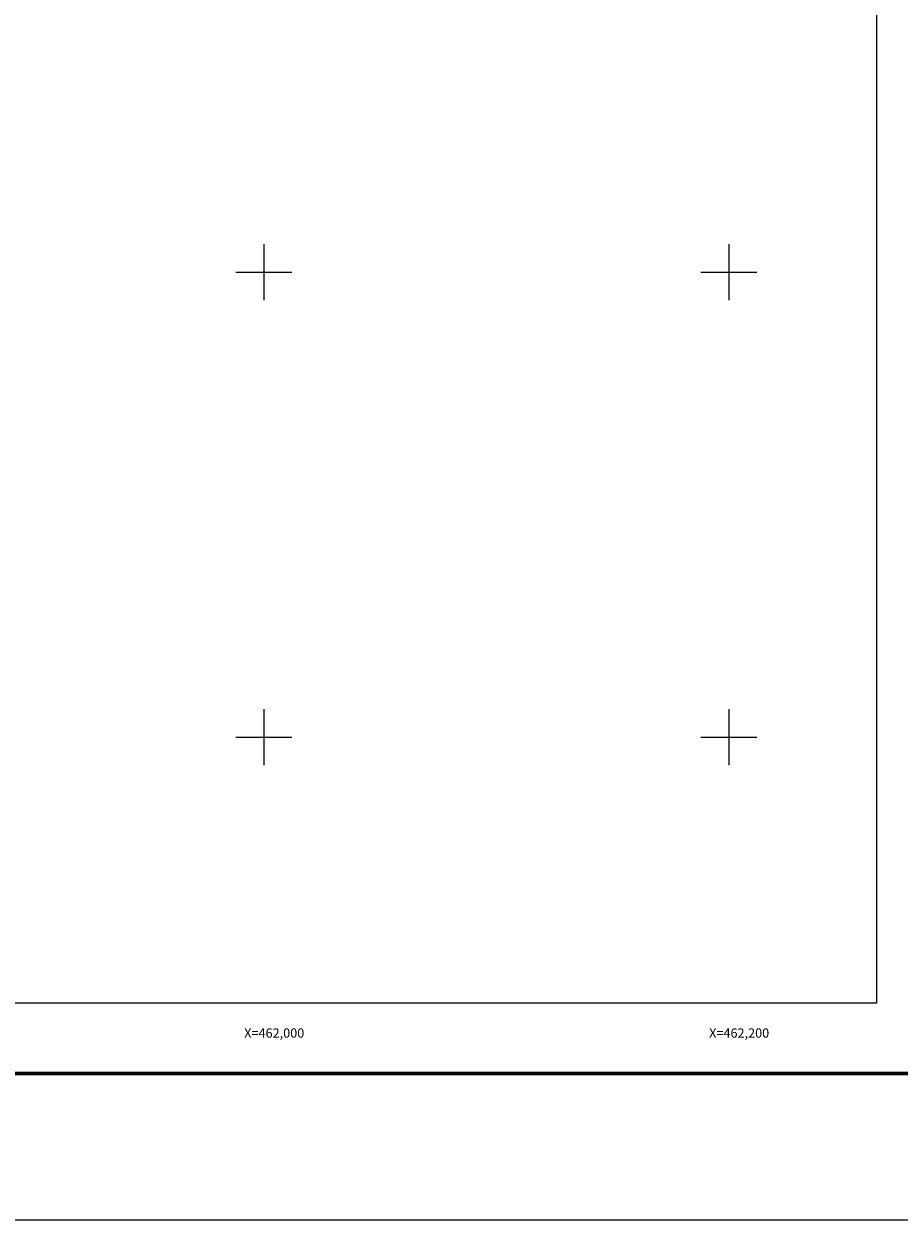
# Model space of a CAD drawing. Units: millimetres. Extents: x 460347 to 462747, y 2378192 to 2379992.
# Drawn here: x 461897 to 462273, y 2378192 to 2378707 of the extents above; entities that cross this region are included whole.
import ezdxf
from ezdxf.enums import TextEntityAlignment as Align

# ---------------------------------------------------------------- set-up
doc = ezdxf.new("R2010")
doc.units = ezdxf.units.MM
doc.header["$LTSCALE"] = 40
for name, color, linetype in [('CVL_RET_TX', 2, 'Continuous'), ('CVL_RETUTM', 8, 'Continuous'), ('Lomo', 7, 'Continuous')]:
    doc.layers.add(name, color=color, linetype=linetype)
doc.styles.add('ROMANA1', font='ROMANA1.shx')

msp = doc.modelspace()

# ---------------------------------------------------------------- linework, layer by layer
at = {"layer": 'CVL_RETUTM', "color": 8, "linetype": 'Continuous'}
for p, q in [((462000, 2378612), (462000, 2378588)), ((462200, 2378612), (462200, 2378588)), ((461988, 2378600), (462012, 2378600)), ((462188, 2378600), (462212, 2378600)), ((462000, 2378412), (462000, 2378388)), ((462200, 2378412), (462200, 2378388)), ((461988, 2378400), (462012, 2378400)), ((462188, 2378400), (462212, 2378400))]:
    msp.add_line(p, q, dxfattribs=at)
at = {"layer": 'Lomo'}
msp.add_line((460411.52, 2378255.34), (462663.37, 2378255.34), dxfattribs=at)
at = {"layer": 'Lomo', "color": 255, "linetype": 'Continuous', "elevation": 2.32}
msp.add_lwpolyline([(460346.56, 2379992.25), (462746.56, 2379992.25), (462746.56, 2378192.25), (460346.56, 2378192.25)], close=True, dxfattribs=at)
at = {"layer": 'Lomo'}
for points in [[(462263.49, 2378285.6), (460463.49, 2378285.6), (460463.49, 2379885.6), (462263.49, 2379885.6), (462263.49, 2378285.6)], [(460911.15, 2379885.6), (462263.49, 2379885.6), (462263.49, 2378285.6), (460463.49, 2378285.6), (460463.49, 2378752.87)], [(462263.49, 2378285.6), (460463.49, 2378285.6), (460463.49, 2379885.6), (462263.49, 2379885.6), (462263.49, 2378285.6)]]:
    msp.add_lwpolyline(points, dxfattribs=at)
at = {"layer": 'Lomo', "color": 7, "linetype": 'Continuous'}
msp.add_lwpolyline([(460463.49, 2379885.6), (462263.49, 2379885.6), (462263.49, 2378285.6), (460463.49, 2378285.6)], close=True, dxfattribs=at)
msp.add_lwpolyline([(460463.49, 2379885.6), (462263.49, 2379885.6), (462263.49, 2378285.6), (460463.49, 2378285.6)], close=True, dxfattribs=at)
msp.add_lwpolyline([(460463.49, 2379885.6), (462263.49, 2379885.6), (462263.49, 2378285.6), (460463.49, 2378285.6)], close=True, dxfattribs=at)
msp.add_lwpolyline([(460463.49, 2379885.6), (462263.49, 2379885.6), (462263.49, 2378285.6), (460463.49, 2378285.6)], close=True, dxfattribs=at)
msp.add_lwpolyline([(460463.49, 2379885.6), (462263.49, 2379885.6), (462263.49, 2378285.6), (460463.49, 2378285.6)], close=True, dxfattribs=at)
msp.add_lwpolyline([(460463.49, 2379885.6), (462263.49, 2379885.6), (462263.49, 2378285.6), (460463.49, 2378285.6)], close=True, dxfattribs=at)
msp.add_lwpolyline([(460463.49, 2379885.6), (462263.49, 2379885.6), (462263.49, 2378285.6), (460463.49, 2378285.6)], close=True, dxfattribs=at)
at = {"layer": 'Lomo', "color": 7, "linetype": 'Continuous', "const_width": 1.6}
msp.add_lwpolyline([(460411.52, 2378255.34), (462663.37, 2378255.34)], dxfattribs=at)

# ---------------------------------------------------------------- texts
at = {"layer": 'CVL_RET_TX', "color": 7, "style": 'ROMANA1'}
for s, p in [('X=462,000', (462017.39, 2378272.71)), ('X=462,200', (462217.39, 2378272.71))]:
    msp.add_text(s, height=4, dxfattribs=at).set_placement(p, align=Align.MIDDLE_RIGHT)

doc.saveas('drawing.dxf')
